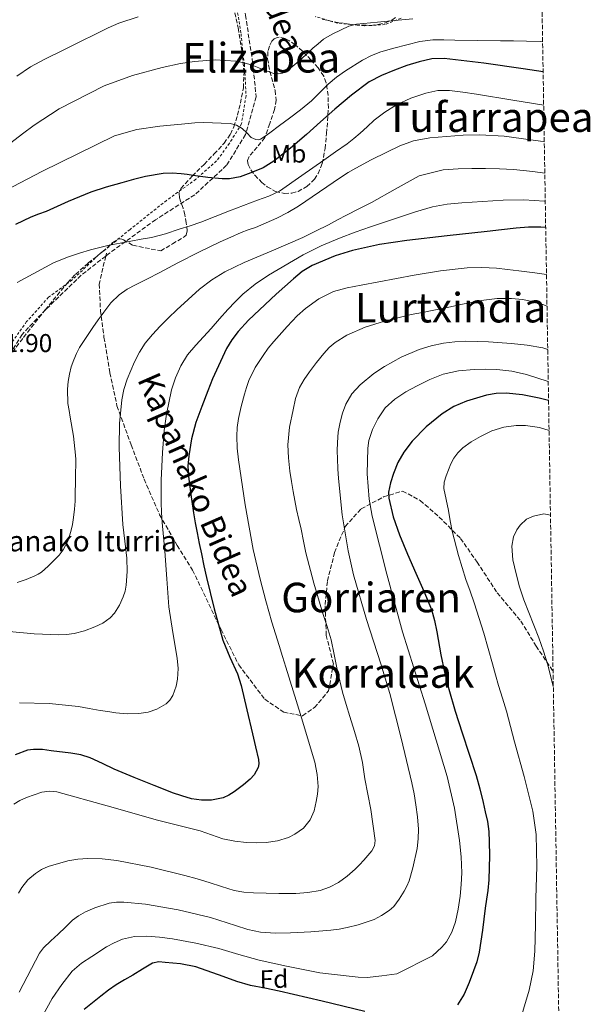
# Model space of a CAD drawing. Units: metres. Extents: x 610488 to 613929, y 4752455 to 4754824.
# Drawn here: x 613707 to 613929, y 4753051 to 4753435 of the extents above; entities that cross this region are included whole.
import ezdxf
from ezdxf.enums import TextEntityAlignment as Align

# ---------------------------------------------------------------- set-up
doc = ezdxf.new("R2010")
doc.units = ezdxf.units.M
doc.header["$MEASUREMENT"] = 0
doc.linetypes.add('DGN Style 2', pattern=[1.7399219301090239, 1.043953158065414, -0.6959687720436097])
doc.linetypes.add('DGN Style 3', pattern=[2.435890702152634, 1.739921930109024, -0.6959687720436097])
for name, color, linetype, lineweight in [('Cota de punto acotado terreno', 7, 'Continuous', 0), ('Curva de nivel directora', 30, 'Continuous', 30), ('Curva de nivel intermedia', 30, 'Continuous', 0), ('Etiqueta de uso rústico', 92, 'Continuous', 0), ('Etiqueta de zona arbolada', 92, 'Continuous', 0), ('Senda', 7, 'DGN Style 3', 0), ('Tela metálica o alambrada', 7, 'DGN Style 2', 0), ('Texto de Fuente', 4, 'Continuous', 0), ('Texto de rotulación de espacio menor sin especificar', 7, 'Continuous', 0), ('Texto de Área (paraje) menor', 7, 'Continuous', 0), ('Zona arbolada', 92, 'DGN Style 3', 0)]:
    doc.layers.add(name, color=color, linetype=linetype, lineweight=lineweight)
doc.styles.add('Style-Arial', font='arial.ttf')

msp = doc.modelspace()

# ---------------------------------------------------------------- linework, layer by layer
at = {"layer": 'Curva de nivel directora', "color": 30, "linetype": 'Continuous', "lineweight": 30, "flags": 128}
for points, elevation in [([(613910.6799999991, 4753414.650000001), (613902.97, 4753415.789999999), (613887.5800000008, 4753418), (613872.1699999992, 4753419.83), (613867.2899999998, 4753419.600000001), (613862.4100000004, 4753418.480000001), (613857.5600000002, 4753417.01), (613852.8300000003, 4753415.279999999), (613847.7099999995, 4753413.230000002), (613842.8599999992, 4753410.640000002), (613835.9900000005, 4753405.540000001), (613829.4900000006, 4753400.02), (613823.9699999997, 4753395.109999999), (613818.4600000001, 4753390.189999999), (613812.2300000006, 4753384.900000001), (613805.8200000002, 4753379.78), (613801.570000001, 4753377.17), (613796.8799999993, 4753375.189999999), (613792.6900000006, 4753373.75), (613788.4799999995, 4753372.890000002), (613785.6499999998, 4753372.869999999), (613780.0300000005, 4753373.470000001), (613774.409999999, 4753374.210000004), (613772.0599999998, 4753374.580000001), (613769.7099999984, 4753374.920000001), (613766.2199999993, 4753375.12), (613762.7100000001, 4753374.970000003), (613755.7400000008, 4753373.780000002), (613751.1599999988, 4753372.609999999), (613746.619999999, 4753371.350000001), (613740.5100000004, 4753369.619999999), (613734.4500000007, 4753367.730000001), (613725.709999999, 4753364.08), (613717.07, 4753360.230000001), (613714.0999999995, 4753359.130000002), (613711.1299999988, 4753358.000000001), (613705.219999999, 4753355.16)], 525.0000000000001), ([(613911.6899999994, 4753353.970000001), (613909.8399999987, 4753354.109999999), (613904.9799999994, 4753354.08), (613900.1400000001, 4753353.730000001), (613894.5299999999, 4753353.080000001), (613888.9199999997, 4753352.430000001), (613873.2599999999, 4753350.640000001), (613857.6000000002, 4753348.850000001), (613846.9699999997, 4753347.340000001), (613836.489999999, 4753345.050000003), (613829.6200000002, 4753342.92), (613820.6700000007, 4753339.140000001), (613816.8599999996, 4753336.750000001), (613813.4199999997, 4753333.91), (613806.7499999999, 4753327.980000002), (613800.1899999996, 4753321.940000001), (613795.9099999992, 4753317.810000002), (613791.8700000002, 4753313.410000001), (613789.4400000006, 4753310.17), (613787.3199999994, 4753306.75), (613781.8999999991, 4753294.939999999), (613780.0799999996, 4753290.359999999), (613777.7199999993, 4753284.220000001), (613775.4699999986, 4753278.02), (613773.6899999992, 4753271.600000001), (613772.6199999988, 4753265.03), (613772.3100000002, 4753260.980000001), (613772.5099999991, 4753256.930000001), (613773.459999999, 4753249.880000001), (613774.5499999998, 4753242.850000001), (613775.2099999993, 4753238.91), (613775.9099999989, 4753234.980000001), (613776.7400000005, 4753230.87), (613777.5799999986, 4753226.770000001), (613778.5399999997, 4753222.190000001), (613779.5099999999, 4753217.62), (613782.5099999993, 4753205.36), (613785.9800000006, 4753193.220000001), (613788.6200000005, 4753186.560000002), (613791.5799999997, 4753180.010000001), (613793.0599999994, 4753175.490000002), (613795.2999999991, 4753166.080000001), (613797.4999999985, 4753156.66), (613798.6699999997, 4753151.650000001), (613799.7999999984, 4753146.640000002), (613799.9300000003, 4753145.07), (613799.6599999999, 4753143.570000002), (613798.1199999999, 4753140.75), (613796.5499999986, 4753139.010000001), (613794.0099999993, 4753136.82), (613790.3599999994, 4753134.12), (613788.209999999, 4753132.760000002), (613786.0499999998, 4753131.800000001), (613781.5599999994, 4753130.87), (613777.6199999988, 4753130.800000001), (613773.7400000007, 4753131.4), (613769.97, 4753132.480000002), (613766.2799999998, 4753133.750000002), (613762.7500000005, 4753135.130000001), (613759.2199999989, 4753136.53), (613751.4299999991, 4753139.699999999), (613743.6599999998, 4753142.9), (613738.9999999994, 4753145.12), (613734.2800000008, 4753147.320000002), (613730.5700000004, 4753148.460000001), (613726.7799999996, 4753149.180000002), (613719.1100000006, 4753150.100000001), (613715.6300000005, 4753150.54), (613712.1399999991, 4753150.650000002), (613709.849999998, 4753150.29), (613705, 4753148.460000001)], 550.0000000000001), ([(613912.8099999992, 4753286.530000002), (613909.0799999987, 4753287.520000001), (613902.6999999996, 4753288.810000001), (613896.3200000003, 4753289.410000003), (613892.4299999988, 4753289.24), (613888.5700000009, 4753288.620000001), (613880.8599999995, 4753286.340000001), (613875.9499999988, 4753284.190000001), (613871.4000000004, 4753281.36), (613865.1900000009, 4753276.350000001), (613859.7300000003, 4753270.699999999), (613856.4600000003, 4753266.45), (613854.1499999991, 4753262.430000001), (613852.4100000003, 4753258.11), (613851.1999999987, 4753254.490000002), (613850.4999999991, 4753250.850000001), (613850.5700000006, 4753248.45), (613852.2400000002, 4753241.240000002), (613854.7900000006, 4753234.180000001), (613857.9099999988, 4753226.730000001), (613861.0499999991, 4753219.300000001), (613864.1899999996, 4753212.28), (613867.149999999, 4753205.17), (613868.4000000006, 4753200.830000003), (613869.259999999, 4753196.380000002), (613870.8199999991, 4753187.460000001), (613872.2999999988, 4753180.770000001), (613873.9100000004, 4753174.11), (613876.4299999994, 4753165.550000002), (613879.1299999994, 4753157.04), (613881.8699999999, 4753148.740000002), (613884.5499999998, 4753140.420000002), (613885.9699999992, 4753135.230000001), (613887.27, 4753130.000000001), (613888.1699999986, 4753126.300000002), (613888.9699999989, 4753122.560000001), (613889.5099999997, 4753118.590000001), (613889.7199999997, 4753114.59), (613889.76, 4753109.350000001), (613889.4800000006, 4753099.88), (613889.1299999997, 4753095.680000001), (613888.6499999991, 4753092.250000001), (613888.1699999986, 4753088.82), (613887.0099999985, 4753080.199999999), (613885.8300000007, 4753071.590000002), (613884.8899999995, 4753067.930000001), (613883.6099999989, 4753064.340000001), (613881.8999999989, 4753059.78), (613879.9099999996, 4753055.310000001), (613877.3300000002, 4753051.119999999)], 575.0000000000001), ([(613841.2399999987, 4753048.530000002), (613824.6, 4753052.59), (613807.8899999998, 4753056.440000001), (613802.3199999997, 4753057.57), (613796.7599999986, 4753058.710000002), (613791.3600000006, 4753060.260000001), (613786.079999999, 4753062.210000004), (613775.3700000001, 4753065.940000001), (613769.4499999991, 4753067.060000001), (613763.5100000004, 4753067.670000001), (613760.98, 4753067.840000001), (613758.4999999991, 4753067.320000002), (613754.5899999996, 4753065.02), (613750.8500000002, 4753062.680000001), (613747.6000000003, 4753060.880000004), (613744.4100000006, 4753058.980000001), (613741.3899999987, 4753056.780000002), (613738.4499999996, 4753054.480000001), (613735.1999999996, 4753051.939999999), (613731.9599999984, 4753049.36)], 575.0000000000001)]:
    msp.add_lwpolyline(points, dxfattribs=dict(at, elevation=elevation))
at = {"layer": 'Curva de nivel intermedia', "color": 30, "linetype": 'Continuous', "lineweight": 0, "flags": 128}
for points, elevation in [([(613859.9200000004, 4753435.189999999), (613854.2100000017, 4753434.660000001), (613846.1200000005, 4753433.939999999), (613838.0300000012, 4753433.199999999), (613834.9400000023, 4753432.359999998), (613831.9699999995, 4753430.99), (613828.4500000012, 4753429.320000002), (613825.1800000012, 4753427.269999999), (613823.0900000012, 4753425.539999999), (613821.0400000016, 4753423.76), (613818.2499999999, 4753421.279999998), (613815.4700000016, 4753418.789999999), (613812.4299999995, 4753416.17), (613809.1000000013, 4753414.079999999), (613807.5000000009, 4753413.769999999), (613805.790000001, 4753414.01), (613802.4100000013, 4753415.17), (613799.8900000001, 4753416.17), (613797.3399999997, 4753417.139999999), (613794.2000000017, 4753418.09), (613791.020000001, 4753418.739999999), (613782.980000001, 4753419.229999999), (613774.8400000005, 4753418.65), (613769.4200000003, 4753417.800000001), (613762.2499999997, 4753416.24), (613750.7699999998, 4753413.119999998), (613739.640000001, 4753409.169999998), (613722.1900000006, 4753400.179999999), (613712.4499999998, 4753393.859999999), (613707.9100000003, 4753390.42), (613703.3700000005, 4753386.98)], 515.0000000000001), ([(613752.9199999999, 4753436.050000001), (613745.3600000006, 4753433.599999999), (613741.2099999998, 4753431.76), (613735.9999999997, 4753429.16), (613730.8000000007, 4753426.560000001), (613723.7199999996, 4753423.060000001), (613716.640000001, 4753419.56), (613710.9900000002, 4753416.52), (613705.730000001, 4753412.880000001)], 510), ([(613910.4900000013, 4753426.319999999), (613909.5200000012, 4753426.359999999), (613904.2199999995, 4753426.550000002), (613899.1700000003, 4753426.609999999), (613894.1299999999, 4753426.67), (613885.1900000013, 4753426.8), (613876.2500000006, 4753426.929999999), (613872.0000000015, 4753427.019999999), (613867.7400000013, 4753427.09), (613862.6300000016, 4753426.38), (613857.5700000012, 4753425.069999999), (613852.4700000006, 4753423.849999999), (613847.4400000013, 4753422.350000001), (613843.8200000003, 4753420.91), (613840.3600000005, 4753419.16), (613833.7300000007, 4753415.029999999), (613830.2599999995, 4753412.539999999), (613826.9900000016, 4753409.84), (613823.7199999995, 4753406.529999998), (613820.4000000001, 4753403.279999998), (613816.1900000012, 4753399.83), (613811.890000001, 4753396.499999999), (613808.0599999997, 4753393.67), (613804.2199999996, 4753390.849999999), (613802.4500000017, 4753389.579999999), (613800.65, 4753388.369999998), (613799.7800000005, 4753388.089999998), (613798.8000000016, 4753388.199999998), (613796.9100000006, 4753389.069999999), (613795.2099999996, 4753390.84), (613793.4900000007, 4753392.560000001), (613791.1900000008, 4753393.819999999), (613788.75, 4753394.480000001), (613785.300000001, 4753394.609999998), (613781.85, 4753394.689999999), (613778.41, 4753394.84), (613774.9700000001, 4753394.789999999), (613772.4000000019, 4753394.529999998), (613769.8200000002, 4753394.269999999), (613765.5800000001, 4753393.849999999), (613761.3399999999, 4753393.429999998), (613752.4200000016, 4753392.09), (613743.7100000011, 4753389.699999998), (613715.4800000007, 4753375.8), (613692.9400000012, 4753364.13)], 520), ([(613910.9000000004, 4753401.640000001), (613898.9500000011, 4753403.550000002), (613884.6900000006, 4753405.859999998), (613879.4700000016, 4753406.640000001), (613874.2500000001, 4753407.349999999), (613869.6400000012, 4753407.269999999), (613865.020000001, 4753406.289999999), (613859.1200000001, 4753404.369999999), (613853.55, 4753401.679999999), (613849.0300000005, 4753398.9), (613844.8500000008, 4753395.71), (613842.1300000006, 4753393.199999998), (613839.4100000004, 4753390.689999998), (613836.9500000017, 4753388.560000001), (613834.4000000014, 4753386.56), (613829.8600000016, 4753383.380000001), (613825.3100000008, 4753380.209999999), (613816.6600000006, 4753374.149999999), (613807.9800000014, 4753368.130000001), (613803.8100000005, 4753366.119999999), (613799.3899999994, 4753364.59), (613793.9400000002, 4753362.539999999), (613788.4900000007, 4753360.48), (613782.9500000018, 4753358.269999999), (613777.4100000008, 4753356.080000001), (613773.1600000019, 4753354.61), (613768.8800000015, 4753353.239999999), (613763.5800000018, 4753351.539999999), (613758.2000000017, 4753350.100000001), (613754.1700000018, 4753349.369999998), (613750.1200000015, 4753348.689999999), (613745.8800000015, 4753347.869999998), (613741.6400000014, 4753347.010000001), (613738.0000000001, 4753346.17), (613734.3800000015, 4753345.220000001), (613730.100000001, 4753343.930000001), (613725.8699999999, 4753342.5), (613722.8500000001, 4753341.4), (613719.9000000019, 4753340.130000001), (613705.8600000005, 4753332.58)], 530.0000000000001), ([(613911.1399999995, 4753387.289999999), (613909.6399999997, 4753387.59), (613895.5100000012, 4753389.499999999), (613886.0499999997, 4753390.109999999), (613879.5400000007, 4753389.970000001), (613873.0200000008, 4753389.439999999), (613866.540000001, 4753388.929999999), (613860.1300000005, 4753387.76), (613854.850000001, 4753385.75), (613849.7900000005, 4753383.279999998), (613843.730000001, 4753380.27), (613837.7600000007, 4753377.119999998), (613834.7099999997, 4753375.350000001), (613831.7300000002, 4753373.49), (613823.5499999995, 4753367.849999999), (613815.3399999996, 4753362.240000002), (613811.1900000012, 4753359.84), (613806.9100000008, 4753357.649999999), (613802.7800000003, 4753355.73), (613798.5900000016, 4753353.970000001), (613795.8400000001, 4753353.019999999), (613793.0999999996, 4753352.029999998), (613788.9900000015, 4753350.210000001), (613784.9099999999, 4753348.310000001), (613776.6399999997, 4753344.34), (613768.4299999999, 4753340.24), (613764.7599999999, 4753338.269999999), (613761.1000000008, 4753336.279999999), (613756.5200000008, 4753333.949999998), (613751.9299999998, 4753331.65), (613748.6100000006, 4753329.869999998), (613745.4800000013, 4753327.720000001), (613742.35, 4753324.539999999), (613739.6299999997, 4753321.029999998), (613738.5099999999, 4753319.52), (613737.4000000011, 4753318), (613735.270000001, 4753314.96), (613733.160000001, 4753311.890000002), (613731.6200000009, 4753309.550000001), (613730.1400000014, 4753307.159999999), (613728.9200000009, 4753304.810000001), (613727.8800000015, 4753302.369999999), (613726.9100000014, 4753299.619999997), (613726.1600000004, 4753296.800000002), (613725.6599999998, 4753293.909999999), (613725.4200000007, 4753290.999999999), (613725.5800000015, 4753285.349999999), (613726.0300000008, 4753282.720000001), (613726.4900000012, 4753280.100000001), (613727.7200000006, 4753272.720000001), (613728.5900000001, 4753265.300000001), (613728.6300000002, 4753263.54), (613728.6000000013, 4753261.779999998), (613728.5499999998, 4753258.07), (613728.4900000016, 4753254.359999999), (613728.4300000013, 4753250.849999999), (613728.350000001, 4753247.350000001), (613728.1100000017, 4753244.17), (613727.7400000007, 4753241), (613727.3200000004, 4753238.220000001), (613726.7500000005, 4753235.460000001), (613725.5400000013, 4753231.769999999), (613723.6700000004, 4753228.32), (613722.1200000015, 4753226.289999999), (613720.3900000014, 4753224.42), (613717.9300000004, 4753221.980000001), (613715.2900000007, 4753219.730000001), (613714.0400000013, 4753218.890000001), (613712.7000000002, 4753218.199999999), (613709.3200000006, 4753216.8), (613705.8700000016, 4753215.680000001)], 535), ([(613843.7900000013, 4753363.699999998), (613853.0200000004, 4753368.91), (613862.4500000007, 4753374.029999999), (613871.7700000014, 4753376.480000001), (613877.5500000014, 4753376.83), (613882.9000000004, 4753376.929999998), (613888.2500000013, 4753376.91), (613893.7099999996, 4753376.779999998), (613899.1700000003, 4753376.499999999), (613906.7400000007, 4753375.830000001), (613911.3400000007, 4753375.119999997)], 540.0000000000006), ([(613702.7600000004, 4753196.569999999), (613712.4299999997, 4753195.680000001), (613722.0900000001, 4753195.25), (613725.0400000005, 4753195.439999999), (613727.990000001, 4753195.840000001), (613732.0600000012, 4753196.88), (613736.030000001, 4753198.34), (613739.1600000003, 4753199.84), (613741.99, 4753201.939999999), (613743.6900000009, 4753203.769999999), (613745.6600000003, 4753206.779999999), (613747.150000001, 4753210.099999999), (613747.8600000017, 4753212.32), (613748.280000002, 4753214.599999998), (613748.6700000009, 4753219.88), (613748.5700000003, 4753225.159999999), (613747.7700000001, 4753231.720000001), (613746.99, 4753238.310000001), (613746.0800000003, 4753253.31), (613745.5799999996, 4753268.32), (613745.6900000013, 4753277.560000001), (613746.5200000008, 4753286.800000001), (613747.360000001, 4753290.890000001), (613748.6500000008, 4753294.869999998), (613750.0299999999, 4753298.289999999), (613751.5800000011, 4753301.640000001), (613753.4699999999, 4753305.34), (613755.6900000017, 4753308.84), (613758.5300000003, 4753312.269999999), (613761.5600000012, 4753315.519999999), (613764.7199999995, 4753318.76), (613767.9600000005, 4753321.92), (613776.85, 4753329.980000001), (613781.5999999996, 4753333.59), (613786.7000000003, 4753336.710000001), (613794.2000000017, 4753340.31), (613805.6800000014, 4753345.100000001), (613817.0499999997, 4753350.100000001), (613822.070000002, 4753352.539999999), (613827.0499999998, 4753355.039999999), (613830.5800000014, 4753356.890000001), (613834.1100000007, 4753358.74), (613838.9499999998, 4753361.220000001), (613843.7900000013, 4753363.699999998)], 540.0000000000001), ([(613911.5199999996, 4753364.140000001), (613911.1999999998, 4753364.189999999), (613903.150000001, 4753364.670000001), (613895.0900000009, 4753364.63), (613878.9700000008, 4753363.52), (613873.2700000011, 4753362.989999999), (613867.6400000006, 4753361.949999998), (613860.990000001, 4753359.99), (613854.4000000017, 4753357.869999999), (613848.9299999999, 4753356.069999999), (613843.4699999995, 4753354.239999999), (613837.420000001, 4753352.109999998), (613831.4199999997, 4753349.84), (613824.2300000011, 4753346.779999998), (613817.2300000007, 4753343.3), (613803.6600000008, 4753335.41), (613798.5199999999, 4753331.909999999), (613793.7700000001, 4753327.939999999), (613790.7599999993, 4753325.019999999), (613787.8800000005, 4753321.989999999), (613784.5999999992, 4753318.319999999), (613781.3200000002, 4753314.640000001), (613778.3800000009, 4753311.380000002), (613775.4400000017, 4753308.119999998), (613772.2200000008, 4753304.300000001), (613769.5300000019, 4753300), (613767.5500000014, 4753295.409999999), (613765.9900000015, 4753290.749999999), (613763.9300000005, 4753281.27), (613763.1200000013, 4753274.859999998), (613762.4400000018, 4753266.26), (613762.12, 4753260.890000001), (613761.9299999999, 4753255.509999999), (613761.8800000009, 4753251.15), (613761.900000001, 4753246.789999999), (613762.0100000005, 4753242.88), (613762.2499999997, 4753238.98), (613762.7500000005, 4753233.430000001), (613763.2700000011, 4753227.88), (613764.1300000016, 4753217.05), (613764.9500000019, 4753206.23), (613766.4400000006, 4753196.210000002), (613768.1500000005, 4753186.23), (613768.5000000015, 4753182.13), (613768.3099999992, 4753178.010000001), (613767.7800000017, 4753175.270000001), (613766.4400000006, 4753171.619999998), (613765.2900000017, 4753169.81), (613763.8400000011, 4753168.380000002), (613760.2500000015, 4753166.289999999), (613756.7800000003, 4753165.08), (613753.2400000019, 4753164.56), (613748.7100000011, 4753164.480000001), (613744.2000000007, 4753164.84), (613741.1699999997, 4753165.34), (613738.140000001, 4753165.84), (613733.9099999998, 4753166.570000002), (613729.6699999997, 4753167.3), (613718.2200000011, 4753168.52), (613706.7099999998, 4753168.720000001)], 545), ([(613911.9900000012, 4753335.680000001), (613907.4400000003, 4753336.310000001), (613901.230000001, 4753337.109999998), (613896.85, 4753337.609999999), (613892.4600000001, 4753338.069999999), (613886.7500000015, 4753338.430000001), (613881.0400000005, 4753338.269999999), (613870.6900000017, 4753337.079999999), (613860.4000000008, 4753335.41), (613839.8700000008, 4753331.519999999), (613834.4100000003, 4753330.49), (613829.0400000013, 4753328.960000001), (613823.2800000012, 4753326.119999998), (613818.1200000002, 4753322.369999999), (613814.9400000018, 4753319.490000002), (613810.9200000007, 4753315.34), (613805.790000001, 4753309.550000001), (613803.5900000016, 4753306.92), (613801.6, 4753304.15), (613798.5800000003, 4753299.350000001), (613796.0800000014, 4753294.289999999), (613795.1400000004, 4753291.649999999), (613794.3500000013, 4753288.96), (613793.0599999994, 4753284.26), (613791.9800000021, 4753279.49), (613791.5400000017, 4753276.100000001), (613791.420000001, 4753272.710000001), (613791.5500000007, 4753268.050000001), (613791.990000001, 4753263.399999999), (613794.5599999991, 4753245.849999998), (613797.750000001, 4753228.470000001), (613800.4100000008, 4753216.980000001), (613802.6200000015, 4753208.529999999), (613805.0500000011, 4753200.15), (613806.4600000015, 4753195.609999998), (613807.8699999996, 4753191.079999999), (613809.1700000005, 4753186.890000001), (613810.4700000014, 4753182.710000001), (613816.1599999999, 4753164.250000001), (613821.7500000001, 4753145.599999998), (613822.7000000001, 4753140.890000001), (613823.0199999998, 4753136.13), (613822.8299999997, 4753133.24), (613822.3400000002, 4753130.34), (613821.490000001, 4753126.720000001), (613819.9400000018, 4753123.249999999), (613817.290000001, 4753119.980000001), (613813.9699999995, 4753117.569999999), (613811.4500000004, 4753116.359999999), (613807.1800000012, 4753114.980000001), (613802.8400000005, 4753114.34), (613799.0099999994, 4753114.179999998), (613795.1900000017, 4753114.319999999), (613790.5500000014, 4753114.869999999), (613785.9600000004, 4753115.83), (613781.5400000014, 4753117.369999997), (613777.1300000015, 4753118.880000001), (613768.820000001, 4753120.989999998), (613760.5199999996, 4753123.079999999), (613740.9000000014, 4753128.650000001), (613721.3000000011, 4753134.08), (613718.3600000018, 4753134.38), (613715.36, 4753134), (613709.4300000002, 4753131.960000001), (613706.890000001, 4753130.73), (613704.5000000015, 4753129.33)], 555.0000000000001), ([(613912.2000000012, 4753323.349999999), (613908.8300000007, 4753324.550000001), (613902.6000000011, 4753325.880000001), (613898.4100000003, 4753326.310000001), (613892.8300000011, 4753326.33), (613885.4999999999, 4753325.390000001), (613882.0500000009, 4753324.649999999), (613878.5999999997, 4753323.91), (613873.3899999995, 4753322.850000001), (613868.1700000004, 4753321.789999999), (613863.7300000014, 4753320.899999999), (613859.29, 4753320), (613854.0500000007, 4753318.809999999), (613848.8400000005, 4753317.460000001), (613841.3500000006, 4753315.15), (613834.1700000011, 4753311.970000001), (613829.6300000015, 4753309.17), (613827.3100000012, 4753307.180000001), (613825.3100000008, 4753304.910000001), (613822.4499999997, 4753301.369999998), (613819.7100000016, 4753297.749999999), (613817.6300000007, 4753294.77), (613815.8400000003, 4753291.600000001), (613814.2900000013, 4753287.369999999), (613813.2600000009, 4753282.979999999), (613811.8600000017, 4753276.130000001), (613811.2300000014, 4753269.250000001), (613811.4700000006, 4753264.159999999), (613812.0700000018, 4753259.069999999), (613812.6799999998, 4753255.06), (613813.3200000012, 4753251.060000001), (613813.9200000003, 4753247.539999999), (613814.5700000008, 4753244.029999998), (613815.4900000016, 4753240.229999999), (613816.4600000017, 4753236.429999999), (613817.3100000012, 4753231.8), (613818.2200000008, 4753227.189999999), (613821.4200000016, 4753215.350000001), (613824.8700000005, 4753203.59), (613826.5500000013, 4753198.5), (613828.0700000012, 4753193.38), (613829.3200000008, 4753187.600000001), (613830.520000001, 4753181.810000001), (613831.4400000019, 4753177.319999999), (613832.5000000015, 4753172.869999999), (613833.9299999997, 4753168.12), (613835.3800000004, 4753163.390000001), (613837.1700000007, 4753157.63), (613838.9200000009, 4753151.859999998), (613840.2700000008, 4753145.569999999), (613841.29, 4753139.199999999), (613843.5099999997, 4753127.17), (613845.2599999999, 4753115.140000001), (613844.9800000006, 4753113.029999999), (613843.9299999998, 4753111.060000001), (613840.8699999999, 4753107.439999999), (613839.2200000003, 4753105.67), (613837.4800000014, 4753104.02), (613834.3299999997, 4753101.289999999), (613830.9700000002, 4753098.789999999), (613827.5199999993, 4753096.930000001), (613823.810000001, 4753095.729999999), (613819.0900000003, 4753094.83), (613814.3400000005, 4753094.48), (613811.0300000003, 4753094.509999999), (613807.72, 4753094.56), (613802.7700000012, 4753094.679999999), (613797.8100000013, 4753094.819999999), (613794.0400000006, 4753095.05), (613790.3100000002, 4753095.7), (613785.4199999995, 4753097.220000001), (613780.5800000003, 4753098.8), (613775.890000001, 4753100.17), (613771.1800000014, 4753101.489999999), (613757.9700000016, 4753104.699999999), (613744.6200000008, 4753107.380000001), (613738.9800000014, 4753108.05), (613733.3200000019, 4753108.099999999), (613729.4200000016, 4753107.810000001), (613725.5500000002, 4753107.180000001), (613717.8800000013, 4753105.01), (613715.2999999997, 4753103.869999999), (613712.9400000017, 4753102.32), (613709.9900000012, 4753099.819999999), (613707.6200000017, 4753096.88), (613706.2899999997, 4753094.59)], 560), ([(613912.4800000007, 4753306.449999998), (613910.5400000005, 4753307.029999999), (613904.4600000008, 4753308.13), (613898.35, 4753308.8), (613889.4699999995, 4753309.439999999), (613880.5900000012, 4753309.71), (613876.2400000016, 4753309.460000002), (613871.9000000008, 4753308.88), (613867.0999999997, 4753307.869999998), (613862.4000000014, 4753306.390000001), (613855.4500000001, 4753303.470000002), (613848.9400000012, 4753299.850000001), (613844.7900000004, 4753297.029999999), (613839.4400000017, 4753292.710000001), (613836.2000000007, 4753289.210000001), (613833.8400000003, 4753285.149999999), (613832.5100000004, 4753281.679999998), (613831.6100000017, 4753278.109999998), (613830.9099999999, 4753274.17), (613830.5400000011, 4753270.209999999), (613830.520000001, 4753266.990000002), (613830.5900000003, 4753263.779999998), (613830.7500000012, 4753259.949999998), (613831.0000000016, 4753256.13), (613832.4500000001, 4753241.99), (613834.7000000008, 4753227.949999999), (613836.7599999994, 4753218.669999998), (613841.8800000001, 4753201.24), (613847.5300000008, 4753184.01), (613850.9400000017, 4753172.42), (613855.4299999999, 4753155.06), (613859.5600000005, 4753137.599999999), (613860.3899999997, 4753133.340000001), (613861.1100000017, 4753129.06), (613861.7500000009, 4753124.33), (613862.0900000007, 4753119.59), (613862.0400000016, 4753115.779999998), (613861.6300000002, 4753111.999999999), (613859.9900000019, 4753104.46), (613858.4500000018, 4753099.459999999), (613857.5900000012, 4753097.350000001), (613856.5200000006, 4753095.349999999), (613854.6699999999, 4753092.269999999), (613852.4900000006, 4753089.48), (613850.6599999999, 4753087.84), (613847.79, 4753085.939999999), (613844.8200000017, 4753084.42), (613838.6200000013, 4753082.26), (613834.3400000009, 4753081.249999999), (613831.2000000007, 4753080.63), (613828.0399999999, 4753080.199999999), (613820.140000001, 4753079.570000002), (613812.2300000006, 4753079.159999999), (613806.4100000003, 4753079.019999999), (613800.600000001, 4753079.400000001), (613795.6499999999, 4753080.460000001), (613790.8399999999, 4753082.019999999), (613781.1700000004, 4753085.190000001), (613768.5100000004, 4753088.109999999), (613755.780000001, 4753090.310000001), (613747.3200000009, 4753091.119999998), (613744.4900000012, 4753091.09), (613741.6700000004, 4753090.689999999), (613736.0800000001, 4753088.970000001), (613732.3899999999, 4753087.32), (613729.7500000001, 4753085.850000001), (613727.4299999999, 4753084.07), (613724.6100000015, 4753081.399999999), (613721.8300000009, 4753078.689999998), (613718.8700000015, 4753076.06), (613716.0400000017, 4753073.34), (613714.570000001, 4753071.220000001), (613706.5800000002, 4753056.119999999)], 565.0000000000001), ([(613912.6799999997, 4753293.999999999), (613904.2199999995, 4753296.739999998), (613898.4400000015, 4753297.949999998), (613892.600000001, 4753298.609999999), (613888.1799999997, 4753298.769999999), (613883.7600000007, 4753298.640000001), (613877.7000000012, 4753298.100000001), (613871.7100000009, 4753296.800000002), (613866.560000001, 4753294.77), (613861.6300000002, 4753292.310000001), (613857.1900000012, 4753289.890000001), (613852.9199999997, 4753287.119999998), (613849.2000000004, 4753283.67), (613846.240000001, 4753279.409999999), (613844.1600000003, 4753275.23), (613842.8400000012, 4753270.939999999), (613842.4300000002, 4753267.999999999), (613842.1500000006, 4753258.039999999), (613842.9199999997, 4753248.060000001), (613844.1500000011, 4753241.519999999), (613849.7999999995, 4753218.92), (613855.9599999996, 4753196.449999998), (613864.7000000014, 4753168.33), (613873.2700000011, 4753140.130000001), (613876.1299999999, 4753127.730000001), (613878.1500000005, 4753115.140000001), (613878.800000001, 4753108.839999998), (613878.9999999999, 4753102.550000001), (613878.7899999998, 4753097.98), (613878.3600000006, 4753093.409999999), (613877.650000002, 4753088.390000001), (613876.5200000011, 4753083.429999999), (613875.0999999995, 4753079.390000001), (613873.0099999995, 4753075.689999999), (613871.17, 4753073.59), (613867.5500000013, 4753070.179999999), (613853.6500000006, 4753063.149999999), (613847.9000000019, 4753062.470000001), (613842.1500000006, 4753061.800000001), (613838.6300000002, 4753061.84), (613835.0899999997, 4753062.279999999), (613823.7199999995, 4753063.599999999), (613817.2100000004, 4753064.84), (613810.7300000007, 4753066.199999998), (613805.3700000008, 4753067.36), (613800.0399999998, 4753068.58), (613792.2100000001, 4753070.78), (613784.3900000014, 4753073.06), (613775.4000000014, 4753075.099999999), (613766.310000001, 4753076.819999999), (613761.2999999997, 4753077.480000001), (613756.2900000006, 4753077.83), (613751.5499999998, 4753077.74), (613746.8200000002, 4753076.660000001), (613743.6100000005, 4753075.279999999), (613740.6399999999, 4753073.659999999), (613734.9300000012, 4753070), (613730.9100000003, 4753067.36), (613727.3000000003, 4753064.199999999), (613723.1500000019, 4753059.01), (613719.4700000006, 4753053.600000001), (613713.1600000006, 4753042.23)], 570), ([(613913.0000000015, 4753274.899999999), (613909.2999999999, 4753276.060000001), (613903.8000000014, 4753276.800000001), (613900.1400000001, 4753276.779999998), (613895.3900000004, 4753276.130000001), (613890.7700000004, 4753274.7), (613886.2799999998, 4753272.560000001), (613882.7000000014, 4753270.489999999), (613879.4300000012, 4753268.100000001), (613877.4500000009, 4753266.109999998), (613875.9199999998, 4753264.060000001), (613874.7300000007, 4753261.899999999), (613872.9200000003, 4753257.23), (613872.1400000001, 4753254.76), (613871.9800000014, 4753252.289999999), (613872.870000001, 4753248.000000001), (613873.8000000007, 4753243.710000001), (613874.5200000005, 4753239.659999999), (613875.2900000017, 4753235.600000001), (613877.7100000002, 4753226.160000001), (613880.6300000015, 4753216.849999999), (613882.2499999999, 4753212.329999999), (613883.8300000001, 4753207.79), (613887.5300000015, 4753195.890000001), (613891.0300000019, 4753183.939999999), (613892.1699999997, 4753179.74), (613893.3000000005, 4753175.539999999), (613894.8600000007, 4753170.539999999), (613896.4100000019, 4753165.539999999), (613898.0300000003, 4753159.55), (613899.5800000014, 4753153.54), (613903.360000001, 4753140.109999998), (613906.7300000017, 4753126.599999999), (613908.0100000004, 4753117.430000001), (613908.2200000003, 4753105.039999999), (613907.8899999995, 4753092.66), (613907.7399999998, 4753082.329999999), (613907.4900000016, 4753072), (613906.7499999997, 4753064.4), (613905.1900000017, 4753056.899999999), (613900.870000001, 4753042)], 580.0000000000001), ([(613914.6599999999, 4753175.189999999), (613912.4600000005, 4753183.55), (613910.8500000011, 4753188.849999999), (613909.0600000008, 4753194.079999999), (613903.1300000009, 4753208.9), (613901.5300000005, 4753213.970000001), (613900.1200000001, 4753219.09), (613898.8799999995, 4753224.429999999), (613898.4600000016, 4753229.810000001), (613899.1900000002, 4753233.49), (613900.4700000011, 4753236.199999999), (613901.7699999998, 4753238.039999999), (613904.1700000003, 4753240.27), (613906.990000001, 4753241.539999999), (613910.9100000015, 4753242.429999999), (613913.5500000013, 4753241.850000001)], 585)]:
    msp.add_lwpolyline(points, dxfattribs=dict(at, elevation=elevation))
at = {"layer": 'Senda', "color": 7, "linetype": 'DGN Style 3', "lineweight": 0, "extrusion": (0.04211205542767796, 0.1821308389318991, 0.9823720946248519), "elevation": 892097.79393289, "flags": 128}
msp.add_lwpolyline([(472846.3294631902, -4685246.412508933), (472846.3294631903, -4685245.289129802)], dxfattribs=at)
at = {"layer": 'Senda', "color": 7, "linetype": 'DGN Style 3', "lineweight": 0}
for points in [[(613784.6299999983, 4753522.350000001, 503.800000000003), (613782.7899999988, 4753506.689999999, 502.6100000000007), (613782.7899999988, 4753493.33, 501.5500000000029), (613784.1700000024, 4753481.82, 500.6199999999955), (613785.5499999991, 4753473.53, 499.9999999999999), (613788.7800000012, 4753463.860000002, 502.5099999999949), (613793.379999999, 4753449.58, 506.850000000006), (613794.7600000004, 4753436.680000002, 510.2700000000041), (613797.5299999998, 4753418.260000001, 514.6999999999971), (613798.9099999989, 4753404.900000001, 517.2100000000065), (613794.7600000004, 4753390.16, 520.279999999999), (613787.390000001, 4753378.180000001, 523.7400000000054), (613774.9600000011, 4753366.670000001, 527.0200000000041), (613759.760000002, 4753357.000000002, 528.6699999999983), (613741.3299999983, 4753343.640000002, 530.8800000000048), (613740.3013915624, 4753342.834790943, 530.9606000000059)], [(613740.3013915624, 4753342.834790943, 530.9606000000059), (613730.7399999981, 4753335.350000001, 531.7100000000065), (613716.9200000024, 4753321.990000002, 532.1999999999972), (613707.7100000012, 4753312.32, 532.2899999999936), (613697.5700000002, 4753295.730000001, 532.3300000000017)], [(613740.3013915624, 4753342.834790943, 530.9700000000013), (613737.7800000011, 4753331.930000001, 533.1000000000058), (613738.2399999971, 4753321.790000001, 534.6900000000023), (613739.6299999973, 4753311.189999999, 536.3600000000007), (613741.9299999997, 4753297.369999999, 538.3699999999953), (613744.6900000002, 4753284.460000001, 539.5800000000019), (613750.2199999976, 4753269.26, 541.3399999999965), (613755.2800000004, 4753255.890000001, 542.8899999999995), (613761.2699999984, 4753242.07, 544.7400000000052), (613768.1799999997, 4753230.09, 546.8600000000006), (613774.170000002, 4753220.410000003, 548.4700000000012), (613785.2199999985, 4753197.369999999, 550.100000000006), (613792.1299999995, 4753183.540000003, 550.5), (613802.2600000016, 4753170.180000001, 552.029999999999), (613809.6299999988, 4753165.109999999, 553.4600000000064), (613817.0000000005, 4753163.730000002, 555.1799999999931), (613821.6099999994, 4753166.950000001, 556.6499999999943), (613827.1399999993, 4753173.400000001, 558.5800000000019), (613828.980000001, 4753184.000000001, 559.729999999996), (613826.2199999985, 4753195.060000001, 559.6799999999931), (613825.76, 4753207.040000001, 560.5800000000017), (613826.6799999988, 4753216.260000001, 561.6900000000024), (613829.4400000013, 4753227.320000002, 563.3699999999956), (613833.5899999999, 4753237.460000002, 565.1799999999931), (613839.8099999982, 4753244.370000001, 568.3600000000007), (613848.5599999989, 4753248.980000002, 573.6999999999972), (613855.9299999983, 4753251.279999999, 576.2599999999949), (613862.8399999995, 4753247.600000001, 577.7200000000012), (613870.2100000011, 4753241.140000001, 579.0200000000042), (613878.4999999992, 4753232.850000001, 580.5800000000019), (613884.9499999976, 4753223.630000001, 581.5599999999978), (613892.7799999998, 4753211.65, 582.5899999999965), (613901.9899999987, 4753200.59, 583.9299999999931), (613907.9699999979, 4753190.91, 584.4900000000054), (613914.4200000007, 4753181.24, 585), (613914.5599999971, 4753181.180000001, 585.029999999999)]]:
    msp.add_polyline3d(points, dxfattribs=at)
at = {"layer": 'Tela metálica o alambrada', "color": 7, "linetype": 'DGN Style 2', "lineweight": 0}
for points in [[(613790.9000000004, 4753441.01, 509.5299999999989), (613792.3300000001, 4753434.24, 510.6499999999942), (613793.0099999999, 4753429.390000001, 511.8699999999953), (613793.5700000003, 4753423.539999999, 514.1699999999983), (613794.3300000001, 4753417.619999999, 515.7400000000052), (613794.9699999997, 4753405.199999999, 517.9600000000064), (613793.1699999999, 4753394.32, 519.5500000000029), (613788.5300000003, 4753386.800000001, 521.5), (613783.5099999999, 4753379.859999999, 522.5099999999948), (613775.4400000004, 4753372.77, 523.7700000000041), (613763.9900000002, 4753364.5, 527), (613749.7800000003, 4753353.189999999, 528.6199999999953), (613737.5199999996, 4753343.24, 529.9799999999959), (613727.2400000002, 4753333.52, 530.8899999999994), (613718.0700000003, 4753326.84, 531.1000000000058), (613709.5099999999, 4753317.32, 531.1300000000047), (613702.3200000003, 4753307.140000001, 532.0599999999977), (613695.5899999999, 4753297.880000001, 532.9900000000052), (613691.0599999996, 4753289.92, 532.9900000000052), (613690.2300000006, 4753287.470000001, 532.6499999999943)], [(613840.9800000006, 4753432.550000001, 516.3800000000047), (613830.4699999997, 4753433.600000001, 515.3999999999943), (613821.9699999997, 4753436.130000001, 513.5599999999977)], [(613855.3700000001, 4753435.439999999, 514.1399999999994), (613849.1399999997, 4753432.99, 515.6000000000058), (613840.9800000006, 4753432.550000001, 516.3800000000047)]]:
    msp.add_polyline3d(points, dxfattribs=at)
at = {"layer": 'Zona arbolada', "color": 92, "linetype": 'DGN Style 3', "lineweight": 0}
for points in [[(613909.4500000002, 4753488.939999999, 504.2200000000012), (613924.9900000002, 4752552.439999999, 716.4100000000036)], [(613696.75, 4753295.67, 538.9600000000064), (613708.2800000003, 4753311.16, 538.0599999999977), (613716.7199999997, 4753321.880000001, 537.4499999999971), (613725.4299999997, 4753332.4, 536.8399999999965), (613728.5, 4753335.680000001, 536.6300000000047), (613733.5199999996, 4753340.130000001, 536.2899999999936), (613739, 4753344.439999999, 535.9499999999971), (613743.0999999996, 4753348.140000001, 535.3899999999994), (613745.1799999997, 4753349.359999999, 535.2700000000041), (613746.1900000004, 4753349.49, 535.3699999999953), (613747.1900000004, 4753349.17, 535.6300000000047), (613750.8700000001, 4753347.029999999, 536.9100000000036), (613761.7199999997, 4753344.82, 539.3999999999943), (613766.2599999999, 4753347.539999999, 538.4799999999959), (613770.7999999998, 4753350.26, 537.5500000000029), (613771.5800000001, 4753350.960000001, 537.279999999999), (613772.0899999999, 4753352.630000001, 536.5899999999965), (613771.6799999997, 4753355.76, 535.2899999999936), (613771.1200000001, 4753358.9, 534.1600000000036), (613770.4699999997, 4753361.529999999, 533.4100000000036), (613768.9900000002, 4753365.539999999, 532.3399999999965), (613768.8399999999, 4753367.449999999, 531.8300000000017), (613769.5899999999, 4753369.199999999, 531.3399999999965), (613774.0499999998, 4753374.050000001, 529.8500000000058), (613778.6100000005, 4753378.550000001, 528.5899999999965), (613782.5199999996, 4753382.600000001, 528.2899999999936), (613786.4199999999, 4753386.800000001, 527.8800000000047), (613788.8700000001, 4753390.310000001, 526.9400000000023), (613790.2000000002, 4753393.16, 526.2100000000064), (613791.6399999997, 4753397.689999999, 525.1100000000006), (613792.7599999999, 4753402.350000001, 524.0399999999936), (613793.9100000003, 4753408.350000001, 522.7299999999959), (613794.1699999999, 4753414.32, 521.4199999999983), (613793.3600000005, 4753422.74, 519.320000000007), (613791.9900000002, 4753431.15, 517.1999999999971), (613790.6299999999, 4753437.75, 516.3300000000017)], [(613782.5199999996, 4753382.600000001, 528.2899999999936), (613786.4199999999, 4753386.800000001, 527.8800000000047), (613788.8700000001, 4753390.310000001, 526.9400000000023), (613790.2000000002, 4753393.16, 526.2100000000064), (613791.6399999997, 4753397.689999999, 525.1100000000006), (613792.7599999999, 4753402.350000001, 524.0399999999936), (613793.9100000003, 4753408.350000001, 522.7299999999959), (613794.1699999999, 4753414.32, 521.4199999999983), (613793.3600000005, 4753422.74, 519.320000000007), (613791.9900000002, 4753431.15, 517.1999999999971), (613790.6299999999, 4753437.75, 516.3300000000017)], [(613824.6299999999, 4753435.119999999, 520.5899999999965), (613831.0700000003, 4753433.710000001, 521.7200000000012), (613837.5599999996, 4753432.880000001, 522.5099999999948), (613843.4299999997, 4753432.680000001, 522.7299999999959), (613846.3899999997, 4753432.99, 522.5), (613849.3300000001, 4753433.710000001, 522), (613851.7699999996, 4753434.779999999, 521.3000000000029), (613853.4000000004, 4753435.869999999, 520.6699999999983)], [(613824.6299999999, 4753435.119999999, 520.5899999999965), (613831.0700000003, 4753433.710000001, 521.7200000000012), (613837.5599999996, 4753432.880000001, 522.5099999999948), (613843.4299999997, 4753432.680000001, 522.7299999999959), (613846.3899999997, 4753432.99, 522.5), (613849.3300000001, 4753433.710000001, 522), (613851.7699999996, 4753434.779999999, 521.3000000000029), (613853.4000000004, 4753435.869999999, 520.6699999999983)], [(613807.9100000003, 4753428.039999999, 517.5599999999977), (613806.8700000001, 4753427.890000001, 517.6300000000047), (613805.9100000003, 4753427.41, 517.8500000000058), (613805.0199999996, 4753426.5, 518.2400000000052), (613804.04, 4753424.600000001, 518.9900000000052), (613803.4800000006, 4753422.480000001, 519.7100000000064), (613803.3399999999, 4753419.66, 520.6199999999953), (613804.2400000002, 4753414.720000001, 522.3800000000047), (613806.2999999998, 4753407.310000001, 524.8600000000006), (613806.7100000001, 4753403.619999999, 525.7700000000041), (613806.0999999996, 4753399.949999999, 526.3000000000029), (613804.2100000001, 4753394.449999999, 526.75), (613802.3200000003, 4753388.949999999, 527.1999999999971), (613799.2800000003, 4753385.300000001, 527.9600000000064), (613796.2400000002, 4753381.65, 528.7299999999959), (613795.5599999996, 4753379.949999999, 529.2899999999936), (613795.7400000002, 4753378.550000001, 529.929999999993), (613796.7999999998, 4753376.41, 531.0500000000029), (613798.3600000005, 4753374.350000001, 532.1199999999953), (613801.0700000003, 4753371.539999999, 533.6900000000023), (613803.1900000004, 4753369.84, 534.8899999999994), (613806.5, 4753368.029999999, 536.679999999993), (613809.9400000004, 4753367.189999999, 538.3999999999943), (613812.8499999996, 4753367.34, 539.1699999999983), (613815.2100000001, 4753368, 539.2100000000064), (613818.6699999999, 4753369.859999999, 538.7299999999959), (613821.5899999999, 4753372.75, 538.0099999999948), (613823.0099999999, 4753374.980000001, 537.5599999999977), (613824.6600000003, 4753378.880000001, 536.7299999999959), (613825.7800000003, 4753384.74, 535.3500000000058), (613826.3200000003, 4753390.609999999, 533.7200000000012), (613827.0599999996, 4753400.470000001, 530.5500000000029), (613826.9000000004, 4753405.4, 528.820000000007), (613826.1299999999, 4753410.32, 527), (613825.2300000006, 4753412.9, 525.8300000000017), (613823.0700000003, 4753416.180000001, 523.820000000007), (613820.25, 4753419.279999999, 521.8800000000047), (613816.9199999999, 4753422.65, 520.1199999999953), (613814.0499999998, 4753425.16, 518.8999999999943), (613811.8399999999, 4753426.710000001, 518.1699999999983), (613810.2100000001, 4753427.529999999, 517.779999999999), (613807.9100000003, 4753428.039999999, 517.5599999999977)], [(613696.75, 4753295.67, 538.9600000000064), (613708.2800000003, 4753311.16, 538.0599999999977), (613716.7199999997, 4753321.880000001, 537.4499999999971), (613725.4299999997, 4753332.4, 536.8399999999965), (613728.5, 4753335.680000001, 536.6300000000047), (613733.5199999996, 4753340.130000001, 536.2899999999936), (613739, 4753344.439999999, 535.9499999999971), (613743.0999999996, 4753348.140000001, 535.3899999999994), (613745.1799999997, 4753349.359999999, 535.2700000000041), (613746.1900000004, 4753349.49, 535.3699999999953), (613747.1900000004, 4753349.17, 535.6300000000047), (613750.8700000001, 4753347.029999999, 536.9100000000036), (613761.7199999997, 4753344.82, 539.3999999999943), (613766.2599999999, 4753347.539999999, 538.4799999999959), (613770.7999999998, 4753350.26, 537.5500000000029), (613771.5800000001, 4753350.960000001, 537.279999999999), (613772.0899999999, 4753352.630000001, 536.5899999999965), (613771.6799999997, 4753355.76, 535.2899999999936), (613771.1200000001, 4753358.9, 534.1600000000036), (613770.4699999997, 4753361.529999999, 533.4100000000036), (613768.9900000002, 4753365.539999999, 532.3399999999965), (613768.8399999999, 4753367.449999999, 531.8300000000017), (613769.5899999999, 4753369.199999999, 531.3399999999965), (613774.0499999998, 4753374.050000001, 529.8500000000058), (613778.6100000005, 4753378.550000001, 528.5899999999965), (613782.5199999996, 4753382.600000001, 528.2899999999936)]]:
    msp.add_polyline3d(points, dxfattribs=at)

# ---------------------------------------------------------------- texts
at = {"color": 7, "linetype": 'Continuous', "lineweight": 0, "style": 'Style-Arial'}
for s, rotation, p in [('Bidea', 290.827, (613803.5471606613, 4753436.441492224, 509.0800000000018)), ('Kapanako Bidea', 293.602, (613771.1996228728, 4753251.97800292, 545.7200000000012))]:
    msp.add_text(s, height=9, rotation=rotation, dxfattribs=at).set_placement(p, align=Align.CENTER)
at = {"layer": 'Cota de punto acotado terreno', "color": 7, "linetype": 'Continuous', "lineweight": 0, "style": 'Style-Arial'}
msp.add_text('531.90', height=7.000000000000002, dxfattribs=at).set_placement((613690.350000001, 4753305.430000001, 531.8999999999943))
at = {"layer": 'Etiqueta de uso rústico', "color": 92, "linetype": 'Continuous', "lineweight": 0, "style": 'Style-Arial'}
msp.add_text('Mb', height=7.000000000000002, rotation=1.29, dxfattribs=at).set_placement((613811.6197402376, 4753382.661090177, 525.2200000000012), align=Align.MIDDLE_CENTER)
at = {"layer": 'Etiqueta de zona arbolada', "color": 92, "linetype": 'Continuous', "lineweight": 0, "style": 'Style-Arial'}
msp.add_text('Fd', height=7.000000000000002, rotation=1.29, dxfattribs=at).set_placement((613805.8369740893, 4753061.177650102, 573.070000000007), align=Align.MIDDLE_CENTER)
at = {"layer": 'Texto de Fuente', "color": 4, "linetype": 'Continuous', "lineweight": 0, "style": 'Style-Arial'}
msp.add_text('Kapanako Iturria', height=8, dxfattribs=at).set_placement((613682.519999999, 4753227.790000002, 530))
at = {"layer": 'Texto de rotulación de espacio menor sin especificar', "color": 7, "linetype": 'Continuous', "lineweight": 0, "style": 'Style-Arial'}
for s, p in [('Tufarrapea', (613889.761689345, 4753396.92001, 532.820000000007)), ('Gorriaren', (613843.6812598936, 4753209.810010002, 560.8099999999977)), ('Korraleak', (613848.3000845867, 4753180.38001, 559.9799999999959))]:
    msp.add_text(s, height=11.5, dxfattribs=at).set_placement(p, align=Align.MIDDLE_CENTER)
at = {"layer": 'Texto de Área (paraje) menor', "color": 7, "linetype": 'Continuous', "lineweight": 0, "style": 'Style-Arial'}
for s, p in [('Elizapea', (613800.8461124494, 4753420.080010002, 514.7599999999948)), ('Lurtxindia', (613874.6321801943, 4753322.710010002, 558.7100000000064))]:
    msp.add_text(s, height=11.5, dxfattribs=at).set_placement(p, align=Align.MIDDLE_CENTER)

doc.saveas('drawing.dxf')
